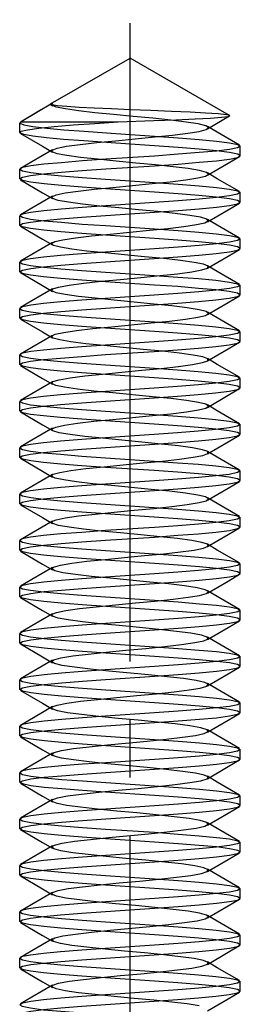
# Model space of a CAD drawing. Units: millimetres. Extents: x -10 to 430, y -10 to 604.
# Drawn here: x 318 to 322, y 500 to 517 of the extents above; entities that cross this region are included whole.
import ezdxf

# ---------------------------------------------------------------- set-up
doc = ezdxf.new("R2010")
doc.units = ezdxf.units.MM
doc.linetypes.add('DASH_CENTER', pattern=[14, 11, -1, 1, -1])
doc.layers.add('1', color=7, linetype='Continuous')
doc.layers.add('レイヤー_1', color=7, linetype='Continuous')

msp = doc.modelspace()

# ---------------------------------------------------------------- linework, layer by layer
at = {"layer": '1', "color": 2, "linetype": 'DASH_CENTER'}
msp.add_line((320.324, 477.77), (320.324, 522.17), dxfattribs=at)
at = {"layer": 'レイヤー_1', "color": 7, "linetype": 'Continuous'}
for p, q in [((318.955, 515.38), (320.324, 516.17)), ((322.038, 515.18), (320.324, 516.17)), ((318.783, 515.27), (318.436, 515.068)), ((318.989, 515.39), (318.446, 515.073)), ((318.955, 515.37), (318.99, 515.349)), ((318.446, 515.073), (320.118, 515.073)), ((320.118, 515.073), (320.732, 515.094)), ((321.657, 514.949), (322.039, 515.172)), ((318.423, 514.887), (318.423, 515.053)), ((322.224, 514.487), (322.224, 514.653)), ((318.423, 514.087), (318.423, 514.253)), ((322.224, 513.687), (322.224, 513.853)), ((318.423, 513.287), (318.423, 513.453)), ((322.224, 512.887), (322.224, 513.053)), ((318.423, 512.487), (318.423, 512.653)), ((322.224, 512.087), (322.224, 512.253)), ((318.423, 511.687), (318.423, 511.853)), ((322.224, 511.287), (322.224, 511.453)), ((318.423, 510.887), (318.423, 511.053)), ((322.224, 510.487), (322.224, 510.653)), ((318.423, 510.087), (318.423, 510.253)), ((322.224, 509.687), (322.224, 509.853)), ((318.423, 509.287), (318.423, 509.453)), ((322.224, 508.887), (322.224, 509.053)), ((318.423, 508.487), (318.423, 508.653)), ((322.224, 508.087), (322.224, 508.253)), ((318.423, 507.687), (318.423, 507.853)), ((322.224, 507.287), (322.224, 507.453)), ((318.423, 506.887), (318.423, 507.053)), ((322.224, 506.487), (322.224, 506.653)), ((318.423, 506.087), (318.423, 506.253)), ((322.224, 505.687), (322.224, 505.853)), ((318.423, 505.287), (318.423, 505.453)), ((318.819, 504.891), (318.436, 504.668)), ((318.99, 504.991), (318.819, 504.891)), ((322.224, 504.887), (322.224, 505.053)), ((318.423, 504.487), (318.423, 504.653)), ((322.224, 504.087), (322.224, 504.253)), ((318.423, 503.687), (318.423, 503.853)), ((322.224, 503.287), (322.224, 503.453)), ((318.423, 502.887), (318.423, 503.053)), ((322.224, 502.487), (322.224, 502.653)), ((318.423, 502.087), (318.423, 502.253)), ((322.224, 501.687), (322.224, 501.853)), ((318.423, 501.287), (318.423, 501.453)), ((322.224, 500.887), (322.224, 501.053)), ((318.423, 500.487), (318.423, 500.653)), ((322.224, 500.087), (322.224, 500.253))]:
    msp.add_line(p, q, dxfattribs=at)
for points in [[(320.324, 515.28), (320.004, 515.293), (319.708, 515.307), (319.449, 515.32), (319.236, 515.334), (319.076, 515.348), (318.979, 515.362), (318.951, 515.376), (318.989, 515.39)], [(320.705, 514.006), (321.017, 514.038), (321.285, 514.071), (321.492, 514.103), (321.625, 514.135), (321.675, 514.167), (321.639, 514.199), (321.52, 514.232), (321.324, 514.264), (321.065, 514.296), (320.76, 514.328), (320.426, 514.36), (320.086, 514.393), (319.761, 514.425), (319.471, 514.457), (319.236, 514.489), (319.07, 514.521), (318.984, 514.553), (318.982, 514.585), (319.066, 514.618), (319.23, 514.65), (319.463, 514.682), (319.75, 514.714), (320.075, 514.746), (320.415, 514.778), (320.749, 514.811), (321.056, 514.843), (321.317, 514.875), (321.514, 514.907), (321.636, 514.939), (321.675, 514.972), (321.628, 515.004), (321.497, 515.036), (321.293, 515.068), (321.027, 515.1), (320.716, 515.132), (320.38, 515.165), (320.041, 515.197), (319.72, 515.229), (319.437, 515.261), (319.21, 515.293), (319.054, 515.325), (318.979, 515.358), (318.989, 515.39)], [(320.732, 515.094), (321.115, 515.108), (321.446, 515.122), (321.71, 515.136), (321.901, 515.15), (322.013, 515.164), (322.041, 515.178), (321.984, 515.192), (321.842, 515.207), (321.627, 515.221), (321.358, 515.236), (321.036, 515.25), (320.682, 515.265), (320.324, 515.28)], [(320.324, 514.687), (319.917, 514.714), (319.528, 514.742), (319.18, 514.769), (318.883, 514.796), (318.648, 514.824), (318.492, 514.852), (318.426, 514.88), (318.449, 514.908), (318.558, 514.935), (318.752, 514.963), (319.018, 514.99), (319.344, 515.018), (319.719, 515.045), (320.118, 515.073)], [(318.446, 515.073), (318.427, 515.046), (318.495, 515.018), (318.652, 514.99), (318.889, 514.962), (319.185, 514.935), (319.533, 514.908), (319.919, 514.88), (320.324, 514.853)], [(322.211, 514.668), (321.828, 514.891), (321.657, 514.991)], [(318.436, 514.872), (318.819, 514.649), (318.99, 514.549)], [(320.324, 514.853), (320.747, 514.825), (321.155, 514.795), (321.517, 514.767), (321.812, 514.738), (322.039, 514.71), (322.179, 514.681), (322.223, 514.652), (322.174, 514.624), (322.035, 514.596), (321.812, 514.568), (321.517, 514.54), (321.155, 514.511), (320.747, 514.482), (319.905, 514.425)], [(318.99, 514.591), (318.635, 514.383), (318.436, 514.268)], [(319.905, 514.259), (320.747, 514.315), (321.155, 514.344), (321.517, 514.373), (321.812, 514.401), (322.035, 514.429), (322.174, 514.458), (322.223, 514.486), (322.179, 514.514), (322.039, 514.543), (321.811, 514.572), (321.515, 514.6), (321.154, 514.629), (320.746, 514.658), (320.324, 514.687)], [(319.905, 514.425), (319.503, 514.396), (319.141, 514.367), (318.841, 514.339), (318.613, 514.311), (318.472, 514.282), (318.423, 514.254), (318.47, 514.225), (318.613, 514.196), (318.845, 514.167), (319.144, 514.138), (319.501, 514.11), (319.902, 514.081), (320.746, 514.025)], [(321.657, 514.149), (322.013, 514.357), (322.211, 514.472)], [(320.746, 513.858), (319.902, 513.915), (319.499, 513.944), (319.142, 513.972), (318.843, 514), (318.612, 514.029), (318.469, 514.059), (318.423, 514.087), (318.472, 514.116), (318.612, 514.144), (318.839, 514.172), (319.137, 514.201), (319.5, 514.23), (319.905, 514.259)], [(318.436, 514.072), (318.819, 513.849), (318.99, 513.749)], [(322.211, 513.868), (321.828, 514.091), (321.657, 514.19)], [(320.661, 513.202), (320.978, 513.234), (321.253, 513.266), (321.468, 513.299), (321.611, 513.331), (321.673, 513.363), (321.648, 513.395), (321.54, 513.427), (321.354, 513.459), (321.103, 513.492), (320.802, 513.524), (320.471, 513.556), (320.131, 513.588), (319.802, 513.62), (319.507, 513.653), (319.264, 513.685), (319.088, 513.717), (318.99, 513.749), (318.978, 513.781), (319.05, 513.813), (319.204, 513.845), (319.428, 513.878), (319.709, 513.91), (320.03, 513.942), (320.705, 514.006)], [(320.746, 514.025), (321.154, 513.995), (321.515, 513.967), (321.811, 513.938), (322.039, 513.91), (322.179, 513.881), (322.223, 513.852), (322.174, 513.824), (322.035, 513.796), (321.812, 513.768), (321.517, 513.74), (321.155, 513.711), (320.747, 513.682), (319.905, 513.625)], [(318.99, 513.791), (318.635, 513.583), (318.436, 513.468)], [(320.747, 513.515), (321.155, 513.544), (321.517, 513.573), (321.813, 513.602), (322.037, 513.63), (322.175, 513.658), (322.224, 513.686), (322.178, 513.715), (322.037, 513.743), (321.808, 513.772), (321.511, 513.801), (321.152, 513.829), (320.746, 513.858)], [(319.905, 513.625), (319.5, 513.596), (319.137, 513.567), (318.839, 513.539), (318.612, 513.51), (318.472, 513.482), (318.423, 513.454), (318.469, 513.425), (318.612, 513.396), (318.843, 513.367), (319.142, 513.339), (319.499, 513.31), (319.902, 513.282), (320.746, 513.225)], [(321.657, 513.349), (322.013, 513.556), (322.211, 513.672)], [(319.901, 513.115), (319.494, 513.144), (319.134, 513.173), (318.838, 513.201), (318.609, 513.23), (318.469, 513.259), (318.424, 513.287), (318.472, 513.316), (318.611, 513.344), (318.834, 513.372), (319.129, 513.4), (319.492, 513.429), (319.9, 513.458), (320.747, 513.515)], [(322.211, 513.068), (321.828, 513.291), (321.657, 513.39)], [(318.436, 513.272), (318.819, 513.049), (318.99, 512.949)], [(320.746, 513.225), (321.152, 513.196), (321.511, 513.167), (321.808, 513.139), (322.037, 513.11), (322.178, 513.081), (322.224, 513.052), (322.175, 513.024), (322.037, 512.996), (321.813, 512.968), (321.517, 512.94), (321.155, 512.911), (320.747, 512.882)], [(320.688, 511.605), (321.006, 511.637), (321.279, 511.67), (321.49, 511.703), (321.625, 511.735), (321.675, 511.768), (321.636, 511.8), (321.513, 511.833), (321.311, 511.866), (321.045, 511.898), (320.732, 511.931), (320.393, 511.963), (320.049, 511.996), (319.723, 512.029), (319.436, 512.061), (319.206, 512.094), (319.05, 512.126), (318.977, 512.159), (318.992, 512.191), (319.093, 512.224), (319.275, 512.257), (319.525, 512.289), (319.828, 512.322), (320.162, 512.355), (320.508, 512.387), (320.841, 512.42), (321.14, 512.453), (321.386, 512.485), (321.563, 512.518), (321.659, 512.55), (321.668, 512.583), (321.589, 512.616), (321.428, 512.648), (321.194, 512.681), (320.904, 512.713), (320.576, 512.746), (320.231, 512.779), (319.893, 512.811), (319.582, 512.844), (319.321, 512.876), (319.124, 512.909), (319.005, 512.942), (318.973, 512.974), (319.029, 513.007), (319.169, 513.039), (319.385, 513.072), (319.661, 513.105), (319.981, 513.137), (320.661, 513.202)], [(320.742, 512.715), (321.146, 512.744), (321.508, 512.772), (321.807, 512.801), (322.035, 512.83), (322.175, 512.858), (322.224, 512.886), (322.178, 512.915), (322.035, 512.944), (321.803, 512.973), (321.504, 513.001), (321.147, 513.03), (320.745, 513.058), (319.901, 513.115)], [(320.747, 512.882), (319.9, 512.824), (319.492, 512.795), (319.129, 512.766), (318.834, 512.739), (318.611, 512.71), (318.472, 512.682), (318.424, 512.654), (318.469, 512.626), (318.609, 512.596), (318.838, 512.567), (319.134, 512.539), (319.494, 512.51), (319.901, 512.482)], [(318.99, 512.99), (318.635, 512.783), (318.436, 512.668)], [(321.657, 512.549), (322.013, 512.756), (322.211, 512.872)], [(319.901, 512.315), (319.492, 512.344), (319.131, 512.373), (318.834, 512.401), (318.607, 512.43), (318.467, 512.459), (318.424, 512.488), (318.473, 512.516), (318.613, 512.544), (318.836, 512.572), (319.131, 512.6), (319.493, 512.629), (319.901, 512.658), (320.742, 512.715)], [(322.211, 512.268), (321.828, 512.491), (321.657, 512.59)], [(318.436, 512.472), (318.819, 512.249), (318.99, 512.149)], [(319.901, 512.482), (320.745, 512.425), (321.147, 512.396), (321.504, 512.368), (321.803, 512.34), (322.035, 512.31), (322.178, 512.281), (322.224, 512.252), (322.175, 512.225), (322.035, 512.196), (321.807, 512.167), (321.508, 512.139), (321.146, 512.11), (320.742, 512.081)], [(318.99, 512.19), (318.635, 511.983), (318.436, 511.868)], [(320.742, 511.915), (321.143, 511.943), (321.505, 511.972), (321.805, 512.001), (322.034, 512.029), (322.176, 512.058), (322.224, 512.086), (322.177, 512.115), (322.034, 512.144), (321.802, 512.173), (321.502, 512.201), (321.145, 512.23), (320.744, 512.258), (319.901, 512.315)], [(320.742, 512.081), (319.901, 512.024), (319.493, 511.995), (319.131, 511.967), (318.836, 511.939), (318.613, 511.91), (318.473, 511.882), (318.424, 511.854), (318.467, 511.826), (318.607, 511.797), (318.834, 511.768), (319.131, 511.739), (319.492, 511.711), (319.901, 511.682)], [(321.657, 511.749), (322.013, 511.957), (322.211, 512.072)], [(319.9, 511.515), (319.491, 511.544), (319.13, 511.573), (318.835, 511.601), (318.609, 511.63), (318.469, 511.659), (318.423, 511.687), (318.472, 511.716), (318.613, 511.744), (318.835, 511.772), (319.13, 511.8), (319.492, 511.829), (319.9, 511.858), (320.742, 511.915)], [(319.901, 511.682), (320.744, 511.625), (321.145, 511.596), (321.502, 511.568), (321.802, 511.54), (322.034, 511.51), (322.177, 511.481), (322.224, 511.453), (322.176, 511.425), (322.034, 511.396), (321.805, 511.367), (321.505, 511.338), (321.143, 511.31), (320.742, 511.281)], [(322.211, 511.468), (321.828, 511.691), (321.657, 511.79)], [(318.436, 511.672), (318.819, 511.449), (318.99, 511.349)], [(320.026, 510.398), (319.702, 510.431), (319.418, 510.463), (319.194, 510.496), (319.043, 510.529), (318.975, 510.561), (318.996, 510.594), (319.103, 510.626), (319.29, 510.659), (319.544, 510.691), (319.849, 510.724), (320.185, 510.757), (320.53, 510.789), (320.862, 510.822), (321.158, 510.855), (321.4, 510.887), (321.572, 510.92), (321.662, 510.953), (321.665, 510.985), (321.58, 511.018), (321.414, 511.05), (321.176, 511.083), (320.883, 511.116), (320.553, 511.148), (320.208, 511.181), (319.871, 511.213), (319.563, 511.246), (319.305, 511.279), (319.113, 511.311), (319, 511.344), (318.974, 511.376), (319.036, 511.409), (319.181, 511.442), (319.401, 511.474), (319.682, 511.507), (320.004, 511.539), (320.688, 511.605)], [(320.742, 511.115), (321.141, 511.143), (321.502, 511.172), (321.802, 511.2), (322.033, 511.229), (322.176, 511.258), (322.224, 511.286), (322.176, 511.315), (322.032, 511.344), (321.8, 511.373), (321.5, 511.402), (321.142, 511.43), (320.743, 511.458), (319.9, 511.515)], [(318.99, 511.39), (318.635, 511.183), (318.436, 511.068)], [(320.742, 511.281), (319.9, 511.224), (319.492, 511.195), (319.13, 511.167), (318.835, 511.138), (318.613, 511.11), (318.472, 511.082), (318.423, 511.054), (318.469, 511.025), (318.609, 510.996), (318.835, 510.968), (319.13, 510.94), (319.491, 510.911), (319.9, 510.882)], [(321.657, 510.949), (322.013, 511.157), (322.211, 511.272)], [(319.9, 510.715), (319.491, 510.745), (319.129, 510.773), (318.834, 510.801), (318.61, 510.83), (318.47, 510.859), (318.423, 510.887), (318.472, 510.915), (318.612, 510.944), (318.834, 510.972), (319.129, 511), (319.491, 511.029), (319.9, 511.058), (320.742, 511.115)], [(318.436, 510.872), (318.819, 510.649), (318.99, 510.549)], [(319.9, 510.882), (320.743, 510.825), (321.142, 510.796), (321.5, 510.768), (321.8, 510.74), (322.032, 510.711), (322.176, 510.681), (322.224, 510.653), (322.176, 510.625), (322.033, 510.596), (321.802, 510.567), (321.502, 510.538), (321.141, 510.51), (320.742, 510.481)], [(322.211, 510.668), (321.828, 510.891), (321.657, 510.991)], [(322.224, 510.487), (322.176, 510.515), (322.031, 510.544), (321.799, 510.574), (321.498, 510.602), (321.14, 510.63), (320.742, 510.658), (319.9, 510.715)], [(318.99, 510.591), (318.635, 510.383), (318.436, 510.268)], [(320.742, 510.481), (319.9, 510.424), (319.491, 510.395), (319.129, 510.367), (318.834, 510.338), (318.612, 510.31), (318.472, 510.282), (318.423, 510.253), (318.47, 510.225), (318.61, 510.196), (318.834, 510.168), (319.129, 510.14), (319.491, 510.111), (319.9, 510.082)], [(321.675, 510.17), (321.631, 510.203), (321.501, 510.235), (321.295, 510.268), (321.026, 510.3), (320.71, 510.333), (320.026, 510.398)], [(320.742, 510.315), (321.14, 510.343), (321.498, 510.371), (321.799, 510.4), (322.031, 510.429), (322.176, 510.458), (322.224, 510.487)], [(321.657, 510.149), (322.013, 510.357), (322.211, 510.472)], [(319.9, 509.915), (319.491, 509.945), (319.129, 509.973), (318.834, 510.001), (318.612, 510.029), (318.472, 510.058), (318.423, 510.086), (318.469, 510.115), (318.609, 510.143), (318.834, 510.172), (319.129, 510.2), (319.491, 510.229), (319.9, 510.258), (320.742, 510.315)], [(320.71, 510.007), (321.026, 510.039), (321.295, 510.072), (321.501, 510.105), (321.631, 510.137), (321.675, 510.17)], [(322.211, 509.868), (321.828, 510.091), (321.657, 510.191)], [(318.436, 510.072), (318.819, 509.849), (318.99, 509.749)], [(320.004, 508.8), (319.682, 508.833), (319.401, 508.866), (319.181, 508.898), (319.036, 508.931), (318.974, 508.963), (319, 508.996), (319.113, 509.029), (319.305, 509.061), (319.563, 509.094), (319.871, 509.126), (320.208, 509.159), (320.553, 509.191), (320.883, 509.224), (321.176, 509.257), (321.414, 509.289), (321.58, 509.322), (321.665, 509.355), (321.662, 509.387), (321.572, 509.42), (321.4, 509.453), (321.158, 509.485), (320.862, 509.518), (320.53, 509.55), (320.185, 509.583), (319.849, 509.616), (319.544, 509.648), (319.29, 509.681), (319.103, 509.713), (318.996, 509.746), (318.975, 509.779), (319.043, 509.811), (319.194, 509.844), (319.418, 509.876), (319.702, 509.909), (320.026, 509.942), (320.71, 510.007)], [(319.9, 510.082), (320.742, 510.025), (321.14, 509.997), (321.498, 509.968), (321.799, 509.94), (322.031, 509.911), (322.176, 509.882), (322.224, 509.853)], [(320.744, 509.515), (321.144, 509.544), (321.501, 509.572), (321.801, 509.6), (322.033, 509.629), (322.177, 509.658), (322.224, 509.687), (322.176, 509.715), (322.033, 509.744), (321.803, 509.773), (321.503, 509.801), (321.142, 509.83), (320.742, 509.858), (319.9, 509.915)], [(322.224, 509.853), (322.176, 509.825), (322.031, 509.795), (321.799, 509.766), (321.498, 509.738), (321.14, 509.71), (320.742, 509.681)], [(320.742, 509.681), (319.9, 509.625), (319.491, 509.595), (319.129, 509.567), (318.834, 509.538), (318.609, 509.51), (318.469, 509.481), (318.423, 509.453), (318.472, 509.424), (318.612, 509.396), (318.834, 509.368), (319.129, 509.34), (319.491, 509.311), (319.9, 509.282)], [(318.99, 509.791), (318.635, 509.583), (318.436, 509.468)], [(321.657, 509.349), (322.013, 509.557), (322.211, 509.672)], [(319.9, 509.115), (319.492, 509.144), (319.13, 509.173), (318.835, 509.201), (318.613, 509.229), (318.473, 509.258), (318.424, 509.286), (318.468, 509.314), (318.608, 509.343), (318.835, 509.372), (319.13, 509.4), (319.492, 509.429), (319.9, 509.458), (320.744, 509.515)], [(322.211, 509.068), (321.828, 509.291), (321.657, 509.391)], [(318.436, 509.272), (318.819, 509.049), (318.99, 508.949)], [(319.9, 509.282), (320.742, 509.225), (321.142, 509.196), (321.503, 509.168), (321.803, 509.139), (322.033, 509.111), (322.176, 509.082), (322.224, 509.053), (322.177, 509.025), (322.033, 508.995), (321.801, 508.967), (321.501, 508.938), (321.144, 508.91), (320.744, 508.881)], [(318.99, 508.991), (318.635, 508.783), (318.436, 508.668)], [(320.745, 508.715), (321.146, 508.744), (321.503, 508.772), (321.802, 508.8), (322.034, 508.829), (322.178, 508.859), (322.224, 508.887), (322.175, 508.916), (322.034, 508.944), (321.806, 508.973), (321.506, 509.001), (321.144, 509.03), (320.742, 509.059), (319.9, 509.115)], [(320.744, 508.881), (319.9, 508.825), (319.492, 508.795), (319.13, 508.767), (318.835, 508.738), (318.608, 508.71), (318.468, 508.681), (318.424, 508.652), (318.473, 508.624), (318.613, 508.596), (318.835, 508.568), (319.13, 508.54), (319.492, 508.511), (319.9, 508.482)], [(320.666, 507.137), (319.981, 507.203), (319.661, 507.235), (319.385, 507.268), (319.169, 507.3), (319.029, 507.333), (318.973, 507.366), (319.005, 507.398), (319.124, 507.431), (319.321, 507.463), (319.582, 507.496), (319.893, 507.529), (320.231, 507.561), (320.576, 507.594), (320.904, 507.626), (321.194, 507.659), (321.428, 507.691), (321.589, 507.724), (321.668, 507.757), (321.659, 507.789), (321.563, 507.822), (321.386, 507.855), (321.14, 507.887), (320.841, 507.92), (320.508, 507.953), (320.162, 507.985), (319.828, 508.018), (319.525, 508.05), (319.275, 508.083), (319.093, 508.116), (318.992, 508.148), (318.977, 508.181), (319.05, 508.213), (319.206, 508.246), (319.436, 508.279), (319.723, 508.311), (320.049, 508.344), (320.393, 508.376), (320.732, 508.409), (321.045, 508.441), (321.311, 508.474), (321.513, 508.507), (321.636, 508.539), (321.675, 508.572), (321.625, 508.605), (321.49, 508.637), (321.279, 508.67), (321.006, 508.703), (320.688, 508.735), (320.004, 508.8)], [(321.657, 508.549), (322.013, 508.757), (322.211, 508.872)], [(319.9, 508.315), (319.492, 508.344), (319.13, 508.373), (318.835, 508.401), (318.612, 508.429), (318.473, 508.458), (318.424, 508.486), (318.468, 508.514), (318.608, 508.543), (318.836, 508.572), (319.132, 508.6), (319.493, 508.629), (319.901, 508.658), (320.745, 508.715)], [(318.436, 508.472), (318.819, 508.249), (318.99, 508.149)], [(319.9, 508.482), (320.742, 508.425), (321.144, 508.396), (321.506, 508.367), (321.806, 508.339), (322.034, 508.31), (322.175, 508.282), (322.224, 508.254), (322.178, 508.225), (322.034, 508.196), (321.802, 508.167), (321.503, 508.138), (321.146, 508.11), (320.745, 508.081)], [(322.211, 508.268), (321.828, 508.491), (321.657, 508.591)], [(320.745, 507.915), (321.148, 507.944), (321.505, 507.972), (321.804, 508.001), (322.035, 508.029), (322.178, 508.059), (322.224, 508.087), (322.175, 508.116), (322.035, 508.144), (321.808, 508.172), (321.51, 508.201), (321.147, 508.23), (320.742, 508.259), (319.9, 508.315)], [(318.99, 508.19), (318.635, 507.983), (318.436, 507.868)], [(320.745, 508.081), (319.901, 508.025), (319.493, 507.995), (319.132, 507.967), (318.836, 507.939), (318.608, 507.91), (318.468, 507.881), (318.424, 507.852), (318.473, 507.824), (318.612, 507.796), (318.835, 507.768), (319.13, 507.74), (319.492, 507.711), (319.9, 507.682)], [(321.657, 507.749), (322.013, 507.957), (322.211, 508.072)], [(320.747, 507.458), (319.9, 507.515), (319.492, 507.544), (319.13, 507.573), (318.834, 507.601), (318.61, 507.63), (318.472, 507.658), (318.424, 507.686), (318.469, 507.715), (318.61, 507.744), (318.84, 507.772), (319.136, 507.801), (319.495, 507.829), (319.901, 507.858), (320.745, 507.915)], [(322.211, 507.468), (321.828, 507.691), (321.657, 507.79)], [(318.436, 507.672), (318.819, 507.449), (318.99, 507.349)], [(319.9, 507.682), (320.742, 507.625), (321.147, 507.596), (321.51, 507.567), (321.808, 507.539), (322.035, 507.51), (322.175, 507.482), (322.224, 507.454), (322.178, 507.425), (322.035, 507.396), (321.804, 507.367), (321.505, 507.339), (321.148, 507.31), (320.745, 507.282)], [(319.902, 507.058), (320.746, 507.115), (321.153, 507.144), (321.513, 507.173), (321.809, 507.201), (322.038, 507.23), (322.179, 507.259), (322.223, 507.287), (322.175, 507.316), (322.036, 507.344), (321.813, 507.372), (321.518, 507.4), (321.155, 507.429), (320.747, 507.458)], [(320.745, 507.282), (319.901, 507.225), (319.495, 507.196), (319.136, 507.167), (318.84, 507.139), (318.61, 507.11), (318.469, 507.081), (318.424, 507.052), (318.472, 507.024), (318.61, 506.996), (318.834, 506.968), (319.13, 506.94), (319.492, 506.911), (319.9, 506.882), (320.747, 506.824)], [(318.99, 507.39), (318.635, 507.183), (318.436, 507.068)], [(321.657, 506.949), (322.013, 507.156), (322.211, 507.272)], [(320.643, 505.539), (319.959, 505.605), (319.641, 505.637), (319.368, 505.67), (319.157, 505.703), (319.023, 505.735), (318.973, 505.768), (319.011, 505.8), (319.134, 505.833), (319.336, 505.866), (319.602, 505.898), (319.915, 505.931), (320.254, 505.963), (320.599, 505.996), (320.925, 506.029), (321.212, 506.061), (321.441, 506.094), (321.597, 506.126), (321.67, 506.159), (321.655, 506.191), (321.554, 506.224), (321.372, 506.257), (321.122, 506.289), (320.819, 506.322), (320.485, 506.355), (320.139, 506.387), (319.807, 506.42), (319.507, 506.453), (319.261, 506.485), (319.084, 506.518), (318.988, 506.55), (318.979, 506.583), (319.058, 506.616), (319.22, 506.648), (319.453, 506.681), (319.743, 506.713), (320.071, 506.746), (320.416, 506.779), (320.754, 506.811), (321.065, 506.844), (321.327, 506.876), (321.523, 506.909), (321.642, 506.941), (321.674, 506.974), (321.618, 507.007), (321.478, 507.039), (321.263, 507.072), (320.986, 507.105), (320.666, 507.137)], [(320.746, 506.658), (319.905, 506.715), (319.501, 506.744), (319.139, 506.772), (318.84, 506.801), (318.612, 506.83), (318.472, 506.858), (318.423, 506.886), (318.47, 506.915), (318.613, 506.944), (318.844, 506.973), (319.143, 507.001), (319.5, 507.03), (319.902, 507.058)], [(322.211, 506.668), (321.828, 506.891), (321.657, 506.99)], [(318.436, 506.872), (318.819, 506.649), (318.99, 506.549)], [(320.747, 506.824), (321.155, 506.795), (321.518, 506.766), (321.813, 506.738), (322.036, 506.71), (322.175, 506.682), (322.223, 506.654), (322.179, 506.625), (322.038, 506.596), (321.809, 506.567), (321.513, 506.539), (321.153, 506.511), (320.746, 506.482), (319.902, 506.425)], [(318.99, 506.59), (318.635, 506.383), (318.436, 506.268)], [(319.903, 506.258), (320.746, 506.315), (321.155, 506.344), (321.516, 506.373), (321.813, 506.401), (322.04, 506.43), (322.18, 506.459), (322.223, 506.488), (322.174, 506.516), (322.034, 506.544), (321.811, 506.572), (321.516, 506.6), (321.155, 506.629), (320.746, 506.658)], [(319.902, 506.425), (319.5, 506.396), (319.143, 506.368), (318.844, 506.339), (318.613, 506.31), (318.47, 506.281), (318.423, 506.252), (318.472, 506.224), (318.612, 506.196), (318.84, 506.167), (319.139, 506.139), (319.501, 506.11), (319.905, 506.081), (320.746, 506.024)], [(321.657, 506.149), (322.013, 506.357), (322.211, 506.472)], [(320.747, 505.858), (319.905, 505.915), (319.504, 505.943), (319.142, 505.972), (318.842, 506.001), (318.613, 506.029), (318.472, 506.058), (318.423, 506.086), (318.47, 506.115), (318.614, 506.144), (318.845, 506.173), (319.145, 506.201), (319.502, 506.23), (319.903, 506.258)], [(322.211, 505.868), (321.828, 506.091), (321.657, 506.19)], [(318.436, 506.072), (318.819, 505.849), (318.99, 505.749)], [(320.746, 506.024), (321.155, 505.995), (321.516, 505.967), (321.811, 505.939), (322.034, 505.91), (322.174, 505.882), (322.223, 505.854), (322.18, 505.826), (322.04, 505.797), (321.813, 505.768), (321.516, 505.74), (321.155, 505.711), (320.746, 505.682), (319.903, 505.625)], [(318.99, 505.79), (318.635, 505.583), (318.436, 505.468)], [(319.904, 505.458), (320.747, 505.515), (321.156, 505.545), (321.517, 505.573), (321.813, 505.601), (322.038, 505.63), (322.179, 505.659), (322.224, 505.687), (322.175, 505.716), (322.035, 505.744), (321.812, 505.772), (321.517, 505.8), (321.155, 505.829), (320.747, 505.858)], [(319.903, 505.625), (319.502, 505.596), (319.145, 505.568), (318.845, 505.54), (318.614, 505.51), (318.47, 505.481), (318.423, 505.453), (318.472, 505.425), (318.613, 505.396), (318.842, 505.367), (319.142, 505.338), (319.504, 505.31), (319.905, 505.281), (320.747, 505.224)], [(321.657, 505.349), (322.013, 505.557), (322.211, 505.672)], [(320.747, 505.058), (319.905, 505.115), (319.506, 505.143), (319.145, 505.172), (318.845, 505.2), (318.614, 505.229), (318.471, 505.258), (318.423, 505.286), (318.471, 505.315), (318.615, 505.344), (318.847, 505.373), (319.147, 505.402), (319.505, 505.43), (319.904, 505.458)], [(319.937, 504.333), (320.621, 504.398), (320.945, 504.431), (321.229, 504.463), (321.453, 504.496), (321.604, 504.529), (321.672, 504.561), (321.651, 504.594), (321.544, 504.626), (321.357, 504.659), (321.103, 504.692), (320.798, 504.724), (320.462, 504.757), (320.117, 504.789), (319.785, 504.822), (319.489, 504.855), (319.247, 504.887), (319.075, 504.92), (318.985, 504.953), (318.982, 504.985), (319.067, 505.018), (319.233, 505.05), (319.471, 505.083), (319.764, 505.116), (320.094, 505.148), (320.439, 505.181), (320.776, 505.213), (321.084, 505.246), (321.342, 505.279), (321.534, 505.311), (321.647, 505.344), (321.673, 505.376), (321.611, 505.409), (321.466, 505.442), (321.246, 505.474), (320.966, 505.507), (320.643, 505.539)], [(318.436, 505.272), (318.819, 505.049), (318.99, 504.949)], [(322.211, 505.068), (321.828, 505.291), (321.657, 505.391)], [(320.747, 505.224), (321.155, 505.196), (321.517, 505.167), (321.812, 505.138), (322.035, 505.11), (322.175, 505.082), (322.224, 505.054), (322.179, 505.025), (322.038, 504.996), (321.813, 504.968), (321.517, 504.94), (321.156, 504.911), (320.747, 504.882), (319.904, 504.825)], [(319.905, 504.658), (320.747, 504.715), (321.156, 504.745), (321.518, 504.773), (321.813, 504.801), (322.037, 504.83), (322.178, 504.859), (322.224, 504.887), (322.175, 504.915), (322.035, 504.944), (321.813, 504.972), (321.518, 505), (321.156, 505.029), (320.747, 505.058)], [(319.904, 504.825), (319.505, 504.796), (319.147, 504.768), (318.847, 504.74), (318.615, 504.711), (318.471, 504.682), (318.423, 504.653), (318.471, 504.624), (318.614, 504.596), (318.845, 504.567), (319.145, 504.538), (319.506, 504.51), (319.905, 504.481), (320.747, 504.425)], [(321.657, 504.549), (322.013, 504.757), (322.211, 504.872)], [(318.423, 504.487), (318.471, 504.515), (318.616, 504.544), (318.849, 504.574), (319.149, 504.602), (319.508, 504.63), (319.905, 504.658)], [(322.211, 504.268), (321.828, 504.491), (321.657, 504.591)], [(320.747, 504.258), (319.905, 504.315), (319.507, 504.343), (319.149, 504.371), (318.848, 504.4), (318.616, 504.429), (318.471, 504.458), (318.423, 504.487)], [(318.436, 504.472), (318.819, 504.249), (318.99, 504.149)], [(320.747, 504.425), (321.156, 504.395), (321.518, 504.367), (321.813, 504.338), (322.035, 504.31), (322.175, 504.282), (322.224, 504.253), (322.178, 504.225), (322.037, 504.196), (321.813, 504.168), (321.518, 504.14), (321.156, 504.111), (320.747, 504.082), (319.905, 504.025)], [(318.972, 504.17), (319.016, 504.203), (319.146, 504.235), (319.352, 504.268), (319.622, 504.3), (319.937, 504.333)], [(319.905, 503.858), (320.747, 503.915), (321.156, 503.945), (321.518, 503.973), (321.813, 504.001), (322.035, 504.029), (322.175, 504.058), (322.224, 504.086), (322.178, 504.115), (322.038, 504.143), (321.813, 504.172), (321.518, 504.2), (321.156, 504.229), (320.747, 504.258)], [(318.99, 504.191), (318.635, 503.983), (318.436, 503.868)], [(320.621, 503.942), (319.937, 504.007), (319.622, 504.039), (319.352, 504.072), (319.146, 504.105), (319.016, 504.137), (318.972, 504.17)], [(321.657, 503.749), (322.013, 503.957), (322.211, 504.072)], [(319.905, 504.025), (319.508, 503.997), (319.149, 503.968), (318.849, 503.94), (318.616, 503.911), (318.471, 503.882), (318.423, 503.853)], [(319.959, 502.735), (320.643, 502.8), (320.966, 502.833), (321.246, 502.866), (321.466, 502.898), (321.611, 502.931), (321.673, 502.963), (321.647, 502.996), (321.534, 503.029), (321.342, 503.061), (321.084, 503.094), (320.776, 503.126), (320.439, 503.159), (320.094, 503.192), (319.764, 503.224), (319.471, 503.257), (319.233, 503.289), (319.067, 503.322), (318.982, 503.355), (318.985, 503.387), (319.075, 503.42), (319.247, 503.453), (319.489, 503.485), (319.785, 503.518), (320.117, 503.55), (320.462, 503.583), (320.798, 503.616), (321.103, 503.648), (321.357, 503.681), (321.544, 503.713), (321.651, 503.746), (321.672, 503.779), (321.604, 503.811), (321.453, 503.844), (321.229, 503.876), (320.945, 503.909), (320.621, 503.942)], [(320.747, 503.458), (319.903, 503.515), (319.503, 503.544), (319.147, 503.572), (318.846, 503.6), (318.614, 503.629), (318.47, 503.658), (318.423, 503.687), (318.471, 503.715), (318.614, 503.744), (318.844, 503.773), (319.144, 503.801), (319.506, 503.83), (319.905, 503.858)], [(318.423, 503.853), (318.471, 503.824), (318.616, 503.795), (318.848, 503.766), (319.149, 503.738), (319.507, 503.71), (319.905, 503.681), (320.747, 503.625)], [(322.211, 503.468), (321.828, 503.691), (321.657, 503.791)], [(318.436, 503.672), (318.819, 503.449), (318.99, 503.349)], [(320.747, 503.625), (321.156, 503.595), (321.518, 503.567), (321.813, 503.538), (322.038, 503.51), (322.178, 503.481), (322.224, 503.453), (322.175, 503.424), (322.035, 503.396), (321.813, 503.368), (321.518, 503.34), (321.156, 503.311), (320.747, 503.282), (319.905, 503.225)], [(318.99, 503.391), (318.635, 503.183), (318.436, 503.068)], [(319.905, 503.059), (320.747, 503.115), (321.155, 503.144), (321.517, 503.173), (321.812, 503.201), (322.035, 503.229), (322.174, 503.258), (322.223, 503.286), (322.179, 503.314), (322.039, 503.343), (321.812, 503.372), (321.517, 503.4), (321.155, 503.429), (320.747, 503.458)], [(319.905, 503.225), (319.506, 503.196), (319.144, 503.168), (318.844, 503.139), (318.614, 503.111), (318.471, 503.082), (318.423, 503.053), (318.47, 503.025), (318.614, 502.995), (318.846, 502.967), (319.147, 502.938), (319.503, 502.91), (319.903, 502.881), (320.747, 502.825)], [(321.657, 502.949), (322.013, 503.157), (322.211, 503.272)], [(320.746, 502.658), (319.902, 502.715), (319.501, 502.744), (319.144, 502.772), (318.845, 502.8), (318.613, 502.829), (318.47, 502.859), (318.423, 502.887), (318.472, 502.915), (318.613, 502.944), (318.841, 502.973), (319.141, 503.001), (319.503, 503.03), (319.905, 503.059)], [(318.436, 502.872), (318.819, 502.649), (318.99, 502.549)], [(322.211, 502.668), (321.828, 502.891), (321.657, 502.99)], [(319.981, 501.137), (320.666, 501.203), (320.986, 501.235), (321.263, 501.268), (321.478, 501.3), (321.618, 501.333), (321.674, 501.366), (321.642, 501.398), (321.523, 501.431), (321.327, 501.463), (321.065, 501.496), (320.754, 501.529), (320.416, 501.561), (320.071, 501.594), (319.743, 501.626), (319.453, 501.659), (319.22, 501.692), (319.058, 501.724), (318.979, 501.757), (318.988, 501.789), (319.084, 501.822), (319.261, 501.855), (319.507, 501.887), (319.807, 501.92), (320.139, 501.953), (320.485, 501.985), (320.819, 502.018), (321.122, 502.05), (321.372, 502.083), (321.554, 502.116), (321.655, 502.148), (321.67, 502.181), (321.597, 502.213), (321.441, 502.246), (321.212, 502.279), (320.925, 502.311), (320.599, 502.344), (320.254, 502.376), (319.915, 502.409), (319.602, 502.442), (319.336, 502.474), (319.134, 502.507), (319.011, 502.539), (318.973, 502.572), (319.023, 502.605), (319.157, 502.637), (319.368, 502.67), (319.641, 502.703), (319.959, 502.735)], [(320.747, 502.825), (321.155, 502.795), (321.517, 502.767), (321.812, 502.738), (322.039, 502.71), (322.179, 502.681), (322.223, 502.652), (322.174, 502.624), (322.035, 502.596), (321.812, 502.568), (321.517, 502.54), (321.155, 502.511), (320.747, 502.482), (319.905, 502.425)], [(318.99, 502.591), (318.635, 502.383), (318.436, 502.268)], [(319.905, 502.259), (320.747, 502.315), (321.155, 502.344), (321.517, 502.373), (321.812, 502.401), (322.035, 502.429), (322.174, 502.458), (322.223, 502.486), (322.179, 502.514), (322.039, 502.543), (321.811, 502.572), (321.515, 502.6), (321.154, 502.629), (320.746, 502.658)], [(319.905, 502.425), (319.503, 502.396), (319.141, 502.367), (318.841, 502.339), (318.613, 502.31), (318.472, 502.282), (318.423, 502.254), (318.47, 502.225), (318.613, 502.196), (318.845, 502.167), (319.144, 502.138), (319.501, 502.11), (319.902, 502.081), (320.746, 502.025)], [(321.657, 502.149), (322.013, 502.356), (322.211, 502.472)], [(320.746, 501.858), (319.902, 501.915), (319.499, 501.944), (319.142, 501.972), (318.843, 502.001), (318.612, 502.029), (318.469, 502.059), (318.423, 502.087), (318.472, 502.116), (318.612, 502.144), (318.839, 502.172), (319.137, 502.201), (319.5, 502.23), (319.905, 502.259)], [(322.211, 501.868), (321.828, 502.091), (321.657, 502.19)], [(318.436, 502.072), (318.819, 501.849), (318.99, 501.749)], [(320.746, 502.025), (321.154, 501.995), (321.515, 501.967), (321.811, 501.939), (322.039, 501.91), (322.179, 501.881), (322.223, 501.852), (322.174, 501.824), (322.035, 501.796), (321.812, 501.768), (321.517, 501.74), (321.155, 501.711), (320.747, 501.682), (319.905, 501.625)], [(320.747, 501.515), (321.155, 501.544), (321.517, 501.573), (321.813, 501.601), (322.037, 501.63), (322.175, 501.658), (322.224, 501.686), (322.178, 501.715), (322.037, 501.744), (321.808, 501.772), (321.511, 501.801), (321.152, 501.829), (320.746, 501.858)], [(318.99, 501.79), (318.635, 501.583), (318.436, 501.468)], [(321.657, 501.349), (322.013, 501.556), (322.211, 501.672)], [(319.905, 501.625), (319.5, 501.596), (319.137, 501.567), (318.839, 501.539), (318.612, 501.51), (318.472, 501.482), (318.423, 501.454), (318.469, 501.425), (318.612, 501.396), (318.843, 501.367), (319.142, 501.338), (319.499, 501.31), (319.902, 501.282), (320.746, 501.224)], [(319.901, 501.115), (319.494, 501.144), (319.134, 501.173), (318.838, 501.201), (318.609, 501.23), (318.469, 501.259), (318.424, 501.287), (318.472, 501.316), (318.611, 501.344), (318.834, 501.372), (319.129, 501.4), (319.492, 501.429), (319.9, 501.458), (320.747, 501.515)], [(322.211, 501.068), (321.828, 501.291), (321.657, 501.39)], [(318.436, 501.272), (318.819, 501.049), (318.99, 500.949)], [(320.746, 501.224), (321.152, 501.196), (321.511, 501.167), (321.808, 501.139), (322.037, 501.11), (322.178, 501.081), (322.224, 501.052), (322.175, 501.024), (322.037, 500.996), (321.813, 500.968), (321.517, 500.94), (321.155, 500.911), (320.747, 500.882)], [(318.99, 500.99), (318.635, 500.783), (318.436, 500.668)], [(321.513, 499.833), (321.311, 499.866), (321.045, 499.898), (320.732, 499.931), (320.393, 499.963), (320.049, 499.996), (319.723, 500.029), (319.436, 500.061), (319.206, 500.094), (319.05, 500.126), (318.977, 500.159), (318.992, 500.192), (319.093, 500.224), (319.275, 500.257), (319.525, 500.289), (319.828, 500.322), (320.162, 500.355), (320.508, 500.387), (320.841, 500.42), (321.14, 500.453), (321.386, 500.485), (321.563, 500.518), (321.659, 500.55), (321.668, 500.583), (321.589, 500.616), (321.428, 500.648), (321.194, 500.681), (320.904, 500.713), (320.576, 500.746), (320.231, 500.779), (319.893, 500.811), (319.582, 500.844), (319.321, 500.876), (319.124, 500.909), (319.005, 500.942), (318.973, 500.974), (319.029, 501.007), (319.169, 501.039), (319.385, 501.072), (319.661, 501.105), (319.981, 501.137)], [(320.742, 500.715), (321.146, 500.744), (321.508, 500.772), (321.807, 500.801), (322.035, 500.83), (322.175, 500.858), (322.224, 500.886), (322.178, 500.915), (322.035, 500.944), (321.803, 500.973), (321.504, 501.001), (321.147, 501.03), (320.745, 501.058), (319.901, 501.115)], [(320.747, 500.882), (319.9, 500.824), (319.492, 500.795), (319.129, 500.767), (318.834, 500.738), (318.611, 500.71), (318.472, 500.682), (318.424, 500.654), (318.469, 500.625), (318.609, 500.596), (318.838, 500.567), (319.134, 500.539), (319.494, 500.511), (319.901, 500.482)], [(321.657, 500.549), (322.013, 500.757), (322.211, 500.872)], [(319.901, 500.315), (319.492, 500.344), (319.131, 500.373), (318.834, 500.401), (318.607, 500.43), (318.467, 500.459), (318.424, 500.488), (318.473, 500.516), (318.613, 500.544), (318.836, 500.572), (319.131, 500.6), (319.493, 500.629), (319.901, 500.658), (320.742, 500.715)], [(319.901, 500.482), (320.745, 500.424), (321.147, 500.396), (321.504, 500.368), (321.803, 500.339), (322.035, 500.31), (322.178, 500.281), (322.224, 500.252), (322.175, 500.224), (322.035, 500.196), (321.807, 500.167), (321.508, 500.139), (321.146, 500.11), (320.742, 500.081)], [(322.211, 500.268), (321.828, 500.491), (321.657, 500.59)], [(318.436, 500.472), (318.819, 500.249), (318.99, 500.149)], [(320.742, 499.915), (321.143, 499.943), (321.505, 499.972), (321.805, 500.001), (322.034, 500.029), (322.176, 500.058), (322.224, 500.086), (322.177, 500.115), (322.034, 500.144), (321.802, 500.173), (321.502, 500.202), (321.145, 500.23), (320.744, 500.258), (319.901, 500.315)], [(318.99, 500.19), (318.635, 499.983), (318.436, 499.868)], [(320.742, 500.081), (319.901, 500.024), (319.493, 499.995), (319.131, 499.967), (318.836, 499.939), (318.613, 499.91), (318.473, 499.882), (318.424, 499.854), (318.467, 499.826), (318.607, 499.797), (318.834, 499.768), (319.131, 499.74), (319.492, 499.711), (319.901, 499.682)], [(321.657, 499.749), (322.013, 499.957), (322.211, 500.072)], [(319.9, 499.515), (319.491, 499.545), (319.13, 499.573), (318.835, 499.601), (318.609, 499.63), (318.469, 499.659), (318.423, 499.688), (318.472, 499.716), (318.613, 499.744), (318.835, 499.772), (319.13, 499.8), (319.492, 499.829), (319.9, 499.858), (320.742, 499.915)]]:
    msp.add_lwpolyline(points, dxfattribs=at)

doc.saveas('drawing.dxf')
